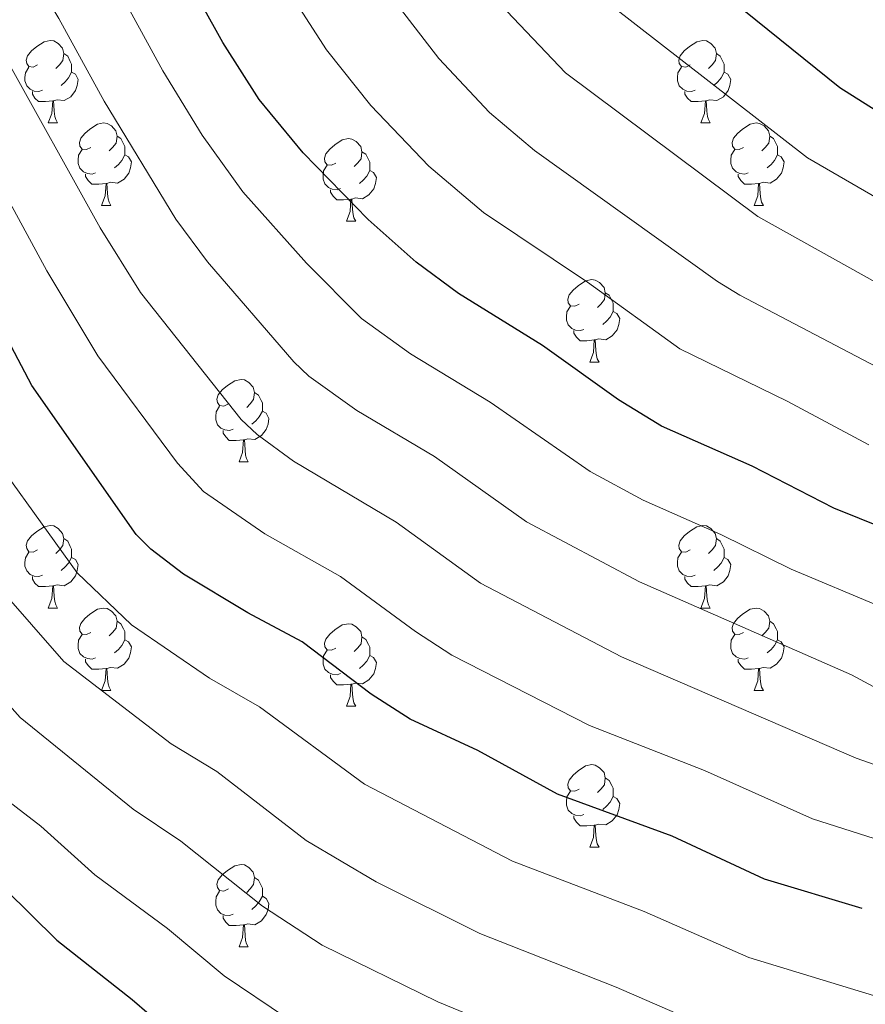
# Model space of a CAD drawing. Extents: x 585488 to 589981, y 784306 to 787334.
# Drawn here: x 589313 to 589416, y 785232 to 785352 of the extents above; entities that cross this region are included whole.
import ezdxf

# ---------------------------------------------------------------- set-up
doc = ezdxf.new("R2010")
doc.units = 0
doc.header["$MEASUREMENT"] = 0
for name, color, linetype in [('Nivel 36', 7, 'Continuous'), ('Nivel 4', 7, 'Continuous'), ('Nivel 5', 7, 'Continuous'), ('Nivel 61', 7, 'Continuous'), ('Nivel 63', 7, 'Continuous')]:
    doc.layers.add(name, color=color, linetype=linetype)

msp = doc.modelspace()

# ---------------------------------------------------------------- linework, layer by layer
at = {"layer": 'Nivel 36', "color": 92, "linetype": 'Continuous', "lineweight": 0, "flags": 128}
for points in [[(589315.622, 785346.714), (589315.092, 785346.449), (589314.562, 785346.504), (589314.297, 785346.874), (589314.242, 785347.299), (589314.402, 785347.819), (589314.882, 785348.414), (589315.517, 785348.944), (589316.417, 785349.529), (589317.162, 785349.689), (589317.587, 785349.634), (589318.117, 785349.319), (589318.647, 785348.734), (589318.807, 785348.094), (589318.697, 785347.244), (589318.272, 785346.714), (589317.852, 785346.289)], [(589394.949, 785346.714), (589394.419, 785346.449), (589393.889, 785346.504), (589393.624, 785346.874), (589393.569, 785347.299), (589393.729, 785347.819), (589394.209, 785348.414), (589394.844, 785348.944), (589395.744, 785349.529), (589396.489, 785349.689), (589396.914, 785349.634), (589397.444, 785349.319), (589397.974, 785348.734), (589398.134, 785348.094), (589398.024, 785347.244), (589397.599, 785346.714), (589397.179, 785346.289)], [(589318.807, 785348.094), (589319.282, 785347.779), (589319.597, 785347.139), (589319.757, 785346.819), (589319.757, 785346.239), (589319.757, 785345.814), (589319.387, 785345.124), (589318.967, 785344.644), (589318.487, 785344.224)], [(589398.134, 785348.094), (589398.609, 785347.779), (589398.924, 785347.139), (589399.084, 785346.819), (589399.084, 785346.239), (589399.084, 785345.814), (589398.714, 785345.124), (589398.294, 785344.644), (589397.814, 785344.224)], [(589316.207, 785343.634), (589315.782, 785343.474), (589315.197, 785343.534), (589314.722, 785343.744), (589314.297, 785344.169), (589314.082, 785344.754), (589314.082, 785345.174), (589314.137, 785345.759), (589314.562, 785346.449)], [(589395.534, 785343.634), (589395.109, 785343.474), (589394.524, 785343.534), (589394.049, 785343.744), (589393.624, 785344.169), (589393.409, 785344.754), (589393.409, 785345.174), (589393.464, 785345.759), (589393.889, 785346.449)], [(589319.757, 785345.814), (589320.212, 785345.564), (589320.557, 785344.949), (589320.447, 785344.224), (589320.237, 785343.584), (589319.652, 785342.844), (589318.857, 785342.364), (589318.007, 785342.469), (589317.577, 785342.339)], [(589399.084, 785345.814), (589399.539, 785345.564), (589399.884, 785344.949), (589399.774, 785344.224), (589399.564, 785343.584), (589398.979, 785342.844), (589398.184, 785342.364), (589397.334, 785342.469), (589396.904, 785342.339)], [(589317.467, 785342.339), (589316.577, 785342.254), (589315.732, 785342.254), (589315.307, 785342.684), (589314.987, 785343.159), (589314.987, 785343.474)], [(589396.794, 785342.339), (589395.904, 785342.254), (589395.059, 785342.254), (589394.634, 785342.684), (589394.314, 785343.159), (589394.314, 785343.474)], [(589316.922, 785339.654), (589317.357, 785340.814), (589317.467, 785342.339), (589317.577, 785342.339), (589317.612, 785341.754), (589317.647, 785341.069), (589317.717, 785340.454), (589317.832, 785340.054), (589318.047, 785339.654)], [(589396.249, 785339.654), (589396.684, 785340.814), (589396.794, 785342.339), (589396.904, 785342.339), (589396.939, 785341.754), (589396.974, 785341.069), (589397.044, 785340.454), (589397.159, 785340.054), (589397.374, 785339.654)], [(589316.922, 785339.654), (589318.047, 785339.654)], [(589322.097, 785336.679), (589321.567, 785336.414), (589321.037, 785336.469), (589320.772, 785336.839), (589320.717, 785337.264), (589320.877, 785337.784), (589321.357, 785338.379), (589321.992, 785338.909), (589322.892, 785339.494), (589323.637, 785339.654), (589324.062, 785339.599), (589324.592, 785339.284), (589325.122, 785338.699), (589325.282, 785338.059), (589325.172, 785337.209), (589324.747, 785336.679), (589324.327, 785336.254)], [(589396.249, 785339.654), (589397.374, 785339.654)], [(589401.424, 785336.679), (589400.894, 785336.414), (589400.364, 785336.469), (589400.099, 785336.839), (589400.044, 785337.264), (589400.204, 785337.784), (589400.684, 785338.379), (589401.319, 785338.909), (589402.219, 785339.494), (589402.964, 785339.654), (589403.389, 785339.599), (589403.919, 785339.284), (589404.449, 785338.699), (589404.609, 785338.059), (589404.499, 785337.209), (589404.074, 785336.679), (589403.654, 785336.254)], [(589325.282, 785338.059), (589325.757, 785337.744), (589326.072, 785337.104), (589326.232, 785336.784), (589326.232, 785336.204), (589326.232, 785335.779), (589325.862, 785335.089), (589325.442, 785334.609), (589324.962, 785334.189)], [(589404.609, 785338.059), (589405.084, 785337.744), (589405.399, 785337.104), (589405.559, 785336.784), (589405.559, 785336.204), (589405.559, 785335.779), (589405.189, 785335.089), (589404.769, 785334.609), (589404.289, 785334.189)], [(589351.869, 785334.774), (589351.339, 785334.509), (589350.809, 785334.564), (589350.544, 785334.934), (589350.489, 785335.359), (589350.649, 785335.879), (589351.129, 785336.474), (589351.764, 785337.004), (589352.664, 785337.589), (589353.409, 785337.749), (589353.834, 785337.694), (589354.364, 785337.379), (589354.894, 785336.794), (589355.054, 785336.154), (589354.944, 785335.304), (589354.519, 785334.774), (589354.099, 785334.349)], [(589322.682, 785333.599), (589322.257, 785333.439), (589321.672, 785333.499), (589321.197, 785333.709), (589320.772, 785334.134), (589320.557, 785334.719), (589320.557, 785335.139), (589320.612, 785335.724), (589321.037, 785336.414)], [(589326.232, 785335.779), (589326.687, 785335.529), (589327.032, 785334.914), (589326.922, 785334.189), (589326.712, 785333.549), (589326.127, 785332.809), (589325.332, 785332.329), (589324.482, 785332.434), (589324.052, 785332.304)], [(589355.054, 785336.154), (589355.529, 785335.839), (589355.844, 785335.199), (589356.004, 785334.879), (589356.004, 785334.299), (589356.004, 785333.874), (589355.634, 785333.184), (589355.214, 785332.704), (589354.734, 785332.284)], [(589402.009, 785333.599), (589401.584, 785333.439), (589400.999, 785333.499), (589400.524, 785333.709), (589400.099, 785334.134), (589399.884, 785334.719), (589399.884, 785335.139), (589399.939, 785335.724), (589400.364, 785336.414)], [(589405.559, 785335.779), (589406.014, 785335.529), (589406.359, 785334.914), (589406.249, 785334.189), (589406.039, 785333.549), (589405.454, 785332.809), (589404.659, 785332.329), (589403.809, 785332.434), (589403.379, 785332.304)], [(589352.454, 785331.694), (589352.029, 785331.534), (589351.444, 785331.594), (589350.969, 785331.804), (589350.544, 785332.229), (589350.329, 785332.814), (589350.329, 785333.234), (589350.384, 785333.819), (589350.809, 785334.509)], [(589323.942, 785332.304), (589323.052, 785332.219), (589322.207, 785332.219), (589321.782, 785332.649), (589321.462, 785333.124), (589321.462, 785333.439)], [(589356.004, 785333.874), (589356.459, 785333.624), (589356.804, 785333.009), (589356.694, 785332.284), (589356.484, 785331.644), (589355.899, 785330.904), (589355.104, 785330.424), (589354.254, 785330.529), (589353.824, 785330.399)], [(589403.269, 785332.304), (589402.379, 785332.219), (589401.534, 785332.219), (589401.109, 785332.649), (589400.789, 785333.124), (589400.789, 785333.439)], [(589323.397, 785329.619), (589323.832, 785330.779), (589323.942, 785332.304), (589324.052, 785332.304), (589324.087, 785331.719), (589324.122, 785331.034), (589324.192, 785330.419), (589324.307, 785330.019), (589324.522, 785329.619)], [(589402.724, 785329.619), (589403.159, 785330.779), (589403.269, 785332.304), (589403.379, 785332.304), (589403.414, 785331.719), (589403.449, 785331.034), (589403.519, 785330.419), (589403.634, 785330.019), (589403.849, 785329.619)], [(589353.714, 785330.399), (589352.824, 785330.314), (589351.979, 785330.314), (589351.554, 785330.744), (589351.234, 785331.219), (589351.234, 785331.534)], [(589353.169, 785327.714), (589353.604, 785328.874), (589353.714, 785330.399), (589353.824, 785330.399), (589353.859, 785329.814), (589353.894, 785329.129), (589353.964, 785328.514), (589354.079, 785328.114), (589354.294, 785327.714)], [(589323.397, 785329.619), (589324.522, 785329.619)], [(589402.724, 785329.619), (589403.849, 785329.619)], [(589353.169, 785327.714), (589354.294, 785327.714)], [(589381.446, 785317.631), (589380.916, 785317.366), (589380.386, 785317.421), (589380.121, 785317.791), (589380.066, 785318.216), (589380.226, 785318.736), (589380.706, 785319.331), (589381.341, 785319.861), (589382.241, 785320.446), (589382.986, 785320.606), (589383.411, 785320.551), (589383.941, 785320.236), (589384.471, 785319.651), (589384.631, 785319.011), (589384.521, 785318.161), (589384.096, 785317.631), (589383.676, 785317.206)], [(589384.631, 785319.011), (589385.106, 785318.696), (589385.421, 785318.056), (589385.581, 785317.736), (589385.581, 785317.156), (589385.581, 785316.731), (589385.211, 785316.041), (589384.791, 785315.561), (589384.311, 785315.141)], [(589382.031, 785314.551), (589381.606, 785314.391), (589381.021, 785314.451), (589380.546, 785314.661), (589380.121, 785315.086), (589379.906, 785315.671), (589379.906, 785316.091), (589379.961, 785316.676), (589380.386, 785317.366)], [(589385.581, 785316.731), (589386.036, 785316.481), (589386.381, 785315.866), (589386.271, 785315.141), (589386.061, 785314.501), (589385.476, 785313.761), (589384.681, 785313.281), (589383.831, 785313.386), (589383.401, 785313.256)], [(589383.291, 785313.256), (589382.401, 785313.171), (589381.556, 785313.171), (589381.131, 785313.601), (589380.811, 785314.076), (589380.811, 785314.391)], [(589382.746, 785310.571), (589383.181, 785311.731), (589383.291, 785313.256), (589383.401, 785313.256), (589383.436, 785312.671), (589383.471, 785311.986), (589383.541, 785311.371), (589383.656, 785310.971), (589383.871, 785310.571)], [(589382.746, 785310.571), (589383.871, 785310.571)], [(589338.81, 785305.491), (589338.28, 785305.226), (589337.75, 785305.281), (589337.485, 785305.651), (589337.43, 785306.076), (589337.59, 785306.596), (589338.07, 785307.191), (589338.705, 785307.721), (589339.605, 785308.306), (589340.35, 785308.466), (589340.775, 785308.411), (589341.305, 785308.096), (589341.835, 785307.511), (589341.995, 785306.871), (589341.885, 785306.021), (589341.46, 785305.491), (589341.04, 785305.066)], [(589341.995, 785306.871), (589342.47, 785306.556), (589342.785, 785305.916), (589342.945, 785305.596), (589342.945, 785305.016), (589342.945, 785304.591), (589342.575, 785303.901), (589342.155, 785303.421), (589341.675, 785303.001)], [(589339.395, 785302.411), (589338.97, 785302.251), (589338.385, 785302.311), (589337.91, 785302.521), (589337.485, 785302.946), (589337.27, 785303.531), (589337.27, 785303.951), (589337.325, 785304.536), (589337.75, 785305.226)], [(589342.945, 785304.591), (589343.4, 785304.341), (589343.745, 785303.726), (589343.635, 785303.001), (589343.425, 785302.361), (589342.84, 785301.621), (589342.045, 785301.141), (589341.195, 785301.246), (589340.765, 785301.116)], [(589340.655, 785301.116), (589339.765, 785301.031), (589338.92, 785301.031), (589338.495, 785301.461), (589338.175, 785301.936), (589338.175, 785302.251)], [(589340.11, 785298.431), (589340.545, 785299.591), (589340.655, 785301.116), (589340.765, 785301.116), (589340.8, 785300.531), (589340.835, 785299.846), (589340.905, 785299.231), (589341.02, 785298.831), (589341.235, 785298.431)], [(589340.11, 785298.431), (589341.235, 785298.431)], [(589315.622, 785287.722), (589315.092, 785287.457), (589314.562, 785287.512), (589314.297, 785287.882), (589314.242, 785288.307), (589314.402, 785288.827), (589314.882, 785289.422), (589315.517, 785289.952), (589316.417, 785290.537), (589317.162, 785290.697), (589317.587, 785290.642), (589318.117, 785290.327), (589318.647, 785289.742), (589318.807, 785289.102), (589318.697, 785288.252), (589318.272, 785287.722), (589317.852, 785287.297)], [(589394.949, 785287.722), (589394.419, 785287.457), (589393.889, 785287.512), (589393.624, 785287.882), (589393.569, 785288.307), (589393.729, 785288.827), (589394.209, 785289.422), (589394.844, 785289.952), (589395.744, 785290.537), (589396.489, 785290.697), (589396.914, 785290.642), (589397.444, 785290.327), (589397.974, 785289.742), (589398.134, 785289.102), (589398.024, 785288.252), (589397.599, 785287.722), (589397.179, 785287.297)], [(589318.807, 785289.102), (589319.282, 785288.787), (589319.597, 785288.147), (589319.757, 785287.827), (589319.757, 785287.247), (589319.757, 785286.822), (589319.387, 785286.132), (589318.967, 785285.652), (589318.487, 785285.232)], [(589398.134, 785289.102), (589398.609, 785288.787), (589398.924, 785288.147), (589399.084, 785287.827), (589399.084, 785287.247), (589399.084, 785286.822), (589398.714, 785286.132), (589398.294, 785285.652), (589397.814, 785285.232)], [(589316.207, 785284.642), (589315.782, 785284.482), (589315.197, 785284.542), (589314.722, 785284.752), (589314.297, 785285.177), (589314.082, 785285.762), (589314.082, 785286.182), (589314.137, 785286.767), (589314.562, 785287.457)], [(589319.757, 785286.822), (589320.212, 785286.572), (589320.557, 785285.957), (589320.447, 785285.232), (589320.237, 785284.592), (589319.652, 785283.852), (589318.857, 785283.372), (589318.007, 785283.477), (589317.577, 785283.347)], [(589395.534, 785284.642), (589395.109, 785284.482), (589394.524, 785284.542), (589394.049, 785284.752), (589393.624, 785285.177), (589393.409, 785285.762), (589393.409, 785286.182), (589393.464, 785286.767), (589393.889, 785287.457)], [(589399.084, 785286.822), (589399.539, 785286.572), (589399.884, 785285.957), (589399.774, 785285.232), (589399.564, 785284.592), (589398.979, 785283.852), (589398.184, 785283.372), (589397.334, 785283.477), (589396.904, 785283.347)], [(589317.467, 785283.347), (589316.577, 785283.262), (589315.732, 785283.262), (589315.307, 785283.692), (589314.987, 785284.167), (589314.987, 785284.482)], [(589396.794, 785283.347), (589395.904, 785283.262), (589395.059, 785283.262), (589394.634, 785283.692), (589394.314, 785284.167), (589394.314, 785284.482)], [(589316.922, 785280.662), (589317.357, 785281.822), (589317.467, 785283.347), (589317.577, 785283.347), (589317.612, 785282.762), (589317.647, 785282.077), (589317.717, 785281.462), (589317.832, 785281.062), (589318.047, 785280.662)], [(589396.249, 785280.662), (589396.684, 785281.822), (589396.794, 785283.347), (589396.904, 785283.347), (589396.939, 785282.762), (589396.974, 785282.077), (589397.044, 785281.462), (589397.159, 785281.062), (589397.374, 785280.662)], [(589316.922, 785280.662), (589318.047, 785280.662)], [(589322.097, 785277.687), (589321.567, 785277.422), (589321.037, 785277.477), (589320.772, 785277.847), (589320.717, 785278.272), (589320.877, 785278.792), (589321.357, 785279.387), (589321.992, 785279.917), (589322.892, 785280.502), (589323.637, 785280.662), (589324.062, 785280.607), (589324.592, 785280.292), (589325.122, 785279.707), (589325.282, 785279.067), (589325.172, 785278.217), (589324.747, 785277.687), (589324.327, 785277.262)], [(589396.249, 785280.662), (589397.374, 785280.662)], [(589401.424, 785277.687), (589400.894, 785277.422), (589400.364, 785277.477), (589400.099, 785277.847), (589400.044, 785278.272), (589400.204, 785278.792), (589400.684, 785279.387), (589401.319, 785279.917), (589402.219, 785280.502), (589402.964, 785280.662), (589403.389, 785280.607), (589403.919, 785280.292), (589404.449, 785279.707), (589404.609, 785279.067), (589404.499, 785278.217), (589404.074, 785277.687), (589403.654, 785277.262)], [(589325.282, 785279.067), (589325.757, 785278.752), (589326.072, 785278.112), (589326.232, 785277.792), (589326.232, 785277.212), (589326.232, 785276.787), (589325.862, 785276.097), (589325.442, 785275.617), (589324.962, 785275.197)], [(589351.869, 785275.782), (589351.339, 785275.517), (589350.809, 785275.572), (589350.544, 785275.942), (589350.489, 785276.367), (589350.649, 785276.887), (589351.129, 785277.482), (589351.764, 785278.012), (589352.664, 785278.597), (589353.409, 785278.757), (589353.834, 785278.702), (589354.364, 785278.387), (589354.894, 785277.802), (589355.054, 785277.162), (589354.944, 785276.312), (589354.519, 785275.782), (589354.099, 785275.357)], [(589404.609, 785279.067), (589405.084, 785278.752), (589405.399, 785278.112), (589405.559, 785277.792), (589405.559, 785277.212), (589405.559, 785276.787), (589405.189, 785276.097), (589404.769, 785275.617), (589404.289, 785275.197)], [(589322.682, 785274.607), (589322.257, 785274.447), (589321.672, 785274.507), (589321.197, 785274.717), (589320.772, 785275.142), (589320.557, 785275.727), (589320.557, 785276.147), (589320.612, 785276.732), (589321.037, 785277.422)], [(589355.054, 785277.162), (589355.529, 785276.847), (589355.844, 785276.207), (589356.004, 785275.887), (589356.004, 785275.307), (589356.004, 785274.882), (589355.634, 785274.192), (589355.214, 785273.712), (589354.734, 785273.292)], [(589402.009, 785274.607), (589401.584, 785274.447), (589400.999, 785274.507), (589400.524, 785274.717), (589400.099, 785275.142), (589399.884, 785275.727), (589399.884, 785276.147), (589399.939, 785276.732), (589400.364, 785277.422)], [(589326.232, 785276.787), (589326.687, 785276.537), (589327.032, 785275.922), (589326.922, 785275.197), (589326.712, 785274.557), (589326.127, 785273.817), (589325.332, 785273.337), (589324.482, 785273.442), (589324.052, 785273.312)], [(589405.559, 785276.787), (589406.014, 785276.537), (589406.359, 785275.922), (589406.249, 785275.197), (589406.039, 785274.557), (589405.454, 785273.817), (589404.659, 785273.337), (589403.809, 785273.442), (589403.379, 785273.312)], [(589352.454, 785272.702), (589352.029, 785272.542), (589351.444, 785272.602), (589350.969, 785272.812), (589350.544, 785273.237), (589350.329, 785273.822), (589350.329, 785274.242), (589350.384, 785274.827), (589350.809, 785275.517)], [(589356.004, 785274.882), (589356.459, 785274.632), (589356.804, 785274.017), (589356.694, 785273.292), (589356.484, 785272.652), (589355.899, 785271.912), (589355.104, 785271.432), (589354.254, 785271.537), (589353.824, 785271.407)], [(589323.942, 785273.312), (589323.052, 785273.227), (589322.207, 785273.227), (589321.782, 785273.657), (589321.462, 785274.132), (589321.462, 785274.447)], [(589403.269, 785273.312), (589402.379, 785273.227), (589401.534, 785273.227), (589401.109, 785273.657), (589400.789, 785274.132), (589400.789, 785274.447)], [(589323.397, 785270.627), (589323.832, 785271.787), (589323.942, 785273.312), (589324.052, 785273.312), (589324.087, 785272.727), (589324.122, 785272.042), (589324.192, 785271.427), (589324.307, 785271.027), (589324.522, 785270.627)], [(589353.714, 785271.407), (589352.824, 785271.322), (589351.979, 785271.322), (589351.554, 785271.752), (589351.234, 785272.227), (589351.234, 785272.542)], [(589402.724, 785270.627), (589403.159, 785271.787), (589403.269, 785273.312), (589403.379, 785273.312), (589403.414, 785272.727), (589403.449, 785272.042), (589403.519, 785271.427), (589403.634, 785271.027), (589403.849, 785270.627)], [(589353.169, 785268.722), (589353.604, 785269.882), (589353.714, 785271.407), (589353.824, 785271.407), (589353.859, 785270.822), (589353.894, 785270.137), (589353.964, 785269.522), (589354.079, 785269.122), (589354.294, 785268.722)], [(589323.397, 785270.627), (589324.522, 785270.627)], [(589402.724, 785270.627), (589403.849, 785270.627)], [(589353.169, 785268.722), (589354.294, 785268.722)], [(589381.446, 785258.639), (589380.916, 785258.374), (589380.386, 785258.429), (589380.121, 785258.799), (589380.066, 785259.224), (589380.226, 785259.744), (589380.706, 785260.339), (589381.341, 785260.869), (589382.241, 785261.454), (589382.986, 785261.614), (589383.411, 785261.559), (589383.941, 785261.244), (589384.471, 785260.659), (589384.631, 785260.019), (589384.521, 785259.169), (589384.096, 785258.639), (589383.676, 785258.214)], [(589384.631, 785260.019), (589385.106, 785259.704), (589385.421, 785259.064), (589385.581, 785258.744), (589385.581, 785258.164), (589385.581, 785257.739), (589385.211, 785257.049), (589384.791, 785256.569), (589384.311, 785256.149)], [(589382.031, 785255.559), (589381.606, 785255.399), (589381.021, 785255.459), (589380.546, 785255.669), (589380.121, 785256.094), (589379.906, 785256.679), (589379.906, 785257.099), (589379.961, 785257.684), (589380.386, 785258.374)], [(589385.581, 785257.739), (589386.036, 785257.489), (589386.381, 785256.874), (589386.271, 785256.149), (589386.061, 785255.509), (589385.476, 785254.769), (589384.681, 785254.289), (589383.831, 785254.394), (589383.401, 785254.264)], [(589383.291, 785254.264), (589382.401, 785254.179), (589381.556, 785254.179), (589381.131, 785254.609), (589380.811, 785255.084), (589380.811, 785255.399)], [(589382.746, 785251.579), (589383.181, 785252.739), (589383.291, 785254.264), (589383.401, 785254.264), (589383.436, 785253.679), (589383.471, 785252.994), (589383.541, 785252.379), (589383.656, 785251.979), (589383.871, 785251.579)], [(589382.746, 785251.579), (589383.871, 785251.579)], [(589338.81, 785246.499), (589338.28, 785246.234), (589337.75, 785246.289), (589337.485, 785246.659), (589337.43, 785247.084), (589337.59, 785247.604), (589338.07, 785248.199), (589338.705, 785248.729), (589339.605, 785249.314), (589340.35, 785249.474), (589340.775, 785249.419), (589341.305, 785249.104), (589341.835, 785248.519), (589341.995, 785247.879), (589341.885, 785247.029), (589341.46, 785246.499), (589341.04, 785246.074)], [(589341.995, 785247.879), (589342.47, 785247.564), (589342.785, 785246.924), (589342.945, 785246.604), (589342.945, 785246.024), (589342.945, 785245.599), (589342.575, 785244.909), (589342.155, 785244.429), (589341.675, 785244.009)], [(589339.395, 785243.419), (589338.97, 785243.259), (589338.385, 785243.319), (589337.91, 785243.529), (589337.485, 785243.954), (589337.27, 785244.539), (589337.27, 785244.959), (589337.325, 785245.544), (589337.75, 785246.234)], [(589342.945, 785245.599), (589343.4, 785245.349), (589343.745, 785244.734), (589343.635, 785244.009), (589343.425, 785243.369), (589342.84, 785242.629), (589342.045, 785242.149), (589341.195, 785242.254), (589340.765, 785242.124)], [(589340.655, 785242.124), (589339.765, 785242.039), (589338.92, 785242.039), (589338.495, 785242.469), (589338.175, 785242.944), (589338.175, 785243.259)], [(589340.11, 785239.439), (589340.545, 785240.599), (589340.655, 785242.124), (589340.765, 785242.124), (589340.8, 785241.539), (589340.835, 785240.854), (589340.905, 785240.239), (589341.02, 785239.839), (589341.235, 785239.439)], [(589340.11, 785239.439), (589341.235, 785239.439)]]:
    msp.add_lwpolyline(points, dxfattribs=at)
at = {"layer": 'Nivel 4', "color": 25, "linetype": 'Continuous', "lineweight": 30, "flags": 128}
for points, elevation in [([(589327.331, 785603.703), (589322.569, 785584.597), (589318.785, 785564.483), (589317.265, 785546.878), (589316.874, 785528.726), (589317.535, 785520.046), (589317.793, 785508.841), (589320.359, 785491.733), (589322.011, 785485.684), (589323.944, 785480.335), (589333.181, 785459.104), (589344.81, 785436.702), (589355.046, 785420.555), (589360.097, 785410.014), (589362.718, 785405.404), (589372.76, 785388.596), (589377.843, 785381.347), (589382.299, 785374.313), (589389.186, 785364.695), (589392.701, 785360.479), (589413.124, 785343.962), (589427.115, 785335.116), (589432.729, 785331.978)], 225), ([(589424.412, 785287.586), (589421.574, 785289.11), (589412.416, 785292.786), (589402.483, 785297.928), (589391.445, 785302.774), (589386.249, 785305.981), (589376.992, 785312.59), (589366.779, 785318.901), (589361.636, 785322.725), (589355.795, 785327.89), (589347.887, 785336.032), (589342.563, 785342.511), (589338.14, 785349.44), (589333.154, 785358.45), (589319.994, 785380.442), (589315.583, 785389.44), (589313.411, 785396.586)], 200), ([(589415.864, 785244.136), (589403.998, 785247.703), (589392.769, 785252.925), (589378.807, 785258.035), (589369.153, 785263.325), (589360.906, 785267.155), (589356.164, 785270.182), (589347.788, 785276.536), (589341.162, 785280.08), (589333.374, 785284.764), (589329.404, 785287.798), (589327.621, 785289.596), (589314.935, 785307.709), (589305.638, 785325.306)], 175), ([(589311.692, 785246.463), (589317.959, 785240.247), (589327.117, 785233.054), (589333.309, 785227.71)], 150)]:
    msp.add_lwpolyline(points, dxfattribs=dict(at, elevation=elevation))
at = {"layer": 'Nivel 5', "color": 25, "linetype": 'Continuous', "lineweight": 0, "flags": 128}
for points, elevation in [([(589312.611, 785361.722), (589318.2, 785352.365), (589323.702, 785342.287), (589332.429, 785327.943), (589336.262, 785322.745), (589346.772, 785310.584), (589348.591, 785308.868), (589354.423, 785304.672), (589363.871, 785299.077), (589375.057, 785291.123), (589388.782, 785283.86), (589414.543, 785272.547), (589417.186, 785271.127), (589422.996, 785268.686), (589433.721, 785264.841), (589457.061, 785258.932), (589478.415, 785254.228), (589500.761, 785251.309), (589511.253, 785250.73), (589531.862, 785251.898), (589546.631, 785253.595), (589556.375, 785255.296), (589573.313, 785259.239), (589602.324, 785269.292)], 190), ([(589580.933, 785357.659), (589575.361, 785347.428), (589569.81, 785334.652), (589557.969, 785316.021), (589552.509, 785309.453), (589546.985, 785304.203), (589543.074, 785301.743), (589531.915, 785296.93), (589523.913, 785295.079), (589506.444, 785295.392), (589495.271, 785296.9), (589475.545, 785302.159), (589459.828, 785307.445), (589453.165, 785310.302), (589444.322, 785316.181), (589429.204, 785323.835), (589409.191, 785335.419), (589385.319, 785353.961)], 220), ([(589416.665, 785300.52), (589406.724, 785305.798), (589393.697, 785312.173), (589382.466, 785320.281), (589369.842, 785328.767), (589363.176, 785334.407), (589356.146, 785341.764), (589350.755, 785348.524), (589346.615, 785354.976)], 205), ([(589326.159, 785354.602), (589330.844, 785345.99), (589335.645, 785338.185), (589340.566, 785331.276), (589348.319, 785322.587), (589354.995, 785315.885), (589360.954, 785311.558), (589370.644, 785305.704), (589382.795, 785297.263), (589389.228, 785293.779), (589398.686, 785289.605), (589407.2, 785285.398), (589418.058, 785280.828)], 195), ([(589420.914, 785308.254), (589400.961, 785318.714), (589398.275, 785320.385), (589376.042, 785336.302), (589370.557, 785340.925), (589364.406, 785347.497), (589359.039, 785354.418)], 210), ([(589588.43, 785340.748), (589583.685, 785333.07), (589575.303, 785320.553), (589564.085, 785308.86), (589550.575, 785297.017), (589549.668, 785296.354), (589546.592, 785294.83), (589533.944, 785289.975), (589527.272, 785288.42), (589523.518, 785288.037), (589517.157, 785287.852), (589507.955, 785288.172), (589493.368, 785289.971), (589473.16, 785295.007), (589456.278, 785300.312), (589448.166, 785303.508), (589438.103, 785309.742), (589425.163, 785315.988), (589403.183, 785328.27), (589379.791, 785345.765), (589372.666, 785353.229)], 215), ([(589311.526, 785347.98), (589323.21, 785326.882), (589328.115, 785319.038), (589340.388, 785303.588), (589342.296, 785301.768), (589346.731, 785298.517), (589359.199, 785291.094), (589369.462, 785283.694), (589386.609, 785274.724), (589415.107, 785262.414), (589427.556, 785258.03), (589433.711, 785256.204), (589457.455, 785250.481), (589479.245, 785245.953), (589499.878, 785243.279), (589510.998, 785242.883), (589535.215, 785244.254), (589554.487, 785246.007), (589562.403, 785247.322), (589587.196, 785251.626)], 185), ([(589304.853, 785343.596), (589316.759, 785321.673), (589322.963, 785311.327), (589332.635, 785298.278), (589335.785, 785294.837), (589343.245, 785289.673), (589352.436, 785284.483), (589361.55, 785277.792), (589365.973, 785274.92), (589382.708, 785266.379), (589396.698, 785260.897), (589409.824, 785255.031), (589430.504, 785248.418), (589455.415, 785242.594), (589478.099, 785237.989), (589498.995, 785235.249), (589510.743, 785235.036), (589562.426, 785238.271), (589589.47, 785241.919)], 180), ([(589307.244, 785303.28), (589320.447, 785284.931), (589327.045, 785278.622), (589336.521, 785272.113), (589342.608, 785268.66), (589355.365, 785259.234), (589373.349, 785249.882), (589389.361, 785243.746), (589402.083, 785238.146), (589425.35, 785231.077)], 170), ([(589310.899, 785283.167), (589318.795, 785274.151), (589331.88, 785264.146), (589337.429, 785260.784), (589348.286, 785252.385), (589356.776, 785247.37), (589369.363, 785241.093), (589385.953, 785234.567), (589397.796, 785229.384)], 165), ([(589303.911, 785278.106), (589313.492, 785267.327), (589327.24, 785256.18), (589333.046, 785252.304), (589342.967, 785244.394), (589350.203, 785239.642), (589364.276, 785232.774), (589393.534, 785220.694)], 160), ([(589309.981, 785258.759), (589316.028, 785254.123), (589322.599, 785248.213), (589331.432, 785241.684), (589338.301, 785235.935), (589345.882, 785230.834)], 155)]:
    msp.add_lwpolyline(points, dxfattribs=dict(at, elevation=elevation))
at = {"layer": 'Nivel 61', "color": 19, "linetype": 'Continuous', "lineweight": 0}
msp.add_3dface([(586414.01, 784711.81), (586384.57, 787025.41), (589768.21, 787069.22), (589798.78, 784755.59)], dxfattribs=at)
at = {"layer": 'Nivel 63', "color": 7, "linetype": 'Continuous', "lineweight": 0}
msp.add_3dface([(585526.589, 784306.458), (589981.212, 784364.076), (589942.8, 787333.838), (585488.176, 787276.22)], dxfattribs=at)

doc.saveas('drawing.dxf')
